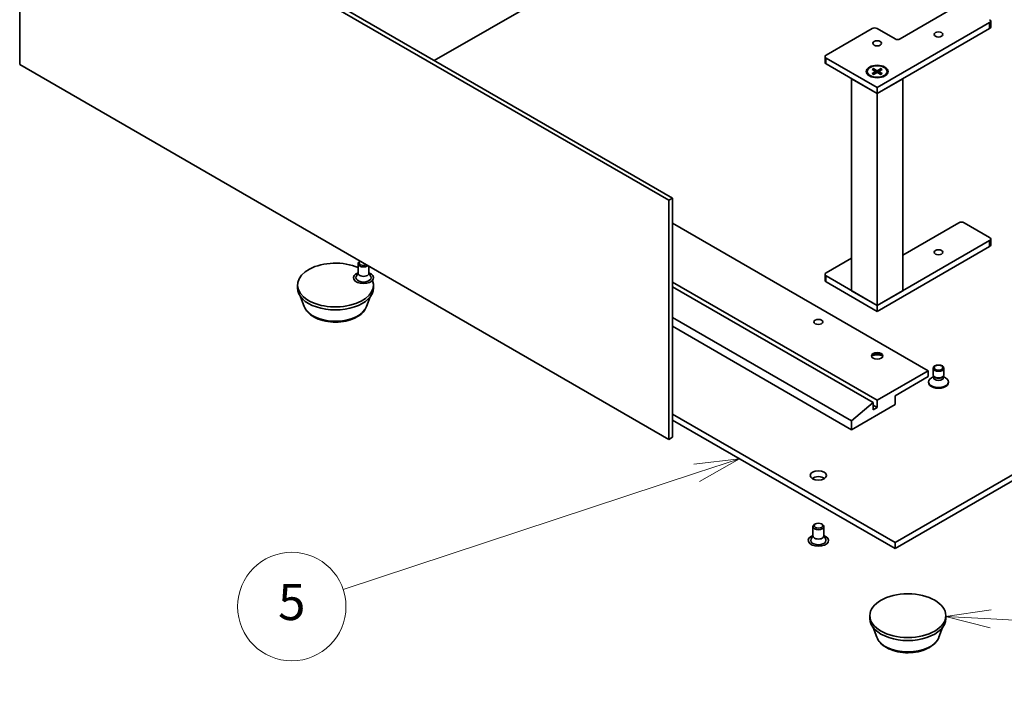
# Model space of a CAD drawing. Units: millimetres. Extents: x 0 to 7684, y 0 to 1405.
# Drawn here: x 1146 to 1418, y 321 to 506 of the extents above; entities that cross this region are included whole.
import ezdxf

# ---------------------------------------------------------------- set-up
doc = ezdxf.new("R2010")
doc.units = ezdxf.units.MM
doc.header["$LTSCALE"] = 5
doc.layers.add('Symbol (TK)', color=100, linetype='Continuous', lineweight=18, true_color=0x00ff3f)
doc.layers.add('Visible (ISO)', color=7, linetype='Continuous', lineweight=35)
doc.layers.add('Visible Narrow (ISO)', color=7, linetype='Continuous', lineweight=25)
doc.styles.add('Note Text (TK2)', font='MS PGothic.ttf')

# ---------------------------------------------------------------- blocks, each defined once
blk = doc.blocks.new('バルーン1')
at = {"layer": 'Symbol (TK)', "color": 100, "true_color": 0x00ff40}
for p, q in [((297.444, 76.517), (294.921, 76.152)), ((297.418, 76.018), (294.921, 76.152)), ((294.921, 76.152), (297.391, 75.518)), ((297.418, 76.018), (311.044, 75.286))]:
    blk.add_line(p, q, dxfattribs=at)
at = {"layer": 'Symbol (TK)'}
blk.add_circle((314.03, 75.126), 3, dxfattribs=at)
at = {"layer": 'Symbol (TK)', "color": 7, "insert": (314.03, 75.108), "char_height": 2, "attachment_point": 5, "style": 'Note Text (TK2)'}
blk.add_mtext('7', dxfattribs=at)
blk = doc.blocks.new('バルーン6')
at = {"layer": 'Symbol (TK)', "color": 100, "true_color": 0x00ff40}
for p, q in [((283.517, 84.884), (280.987, 84.575)), ((281.143, 84.1), (283.517, 84.884)), ((281.3, 83.625), (283.517, 84.884)), ((281.143, 84.1), (261.581, 77.642))]:
    blk.add_line(p, q, dxfattribs=at)
at = {"layer": 'Symbol (TK)'}
blk.add_circle((258.738, 76.704), 3, dxfattribs=at)
at = {"layer": 'Symbol (TK)', "color": 7, "insert": (258.738, 76.698), "char_height": 2, "attachment_point": 5, "style": 'Note Text (TK2)'}
blk.add_mtext('5', dxfattribs=at)

msp = doc.modelspace()

# ---------------------------------------------------------------- linework, layer by layer
at = {"layer": 'Visible (ISO)'}
for p, q in [((1145.899, 493.458), (1145.899, 559.594)), ((1145.899, 559.594), (1325.504, 455.899)), ((1146.96, 560.207), (1326.565, 456.512)), ((1331.02, 535.222), (1260.627, 494.581)), ((1389.533, 500.541), (1405.796, 509.931)), ((1414.282, 505.032), (1383.169, 487.069)), ((1414.574, 503.807), (1414.574, 505.44)), ((1369.027, 496.051), (1381.755, 503.399)), ((1383.169, 503.399), (1388.119, 500.541)), ((1383.169, 485.436), (1414.282, 503.399)), ((1325.504, 389.763), (1145.899, 493.458)), ((1368.734, 494.009), (1368.734, 495.642)), ((1383.169, 487.069), (1369.027, 495.234)), ((1369.027, 493.601), (1383.169, 485.436)), ((1380.419, 491.516), (1380.419, 491.315)), ((1381.794, 492.105), (1382.612, 491.605)), ((1381.794, 490.927), (1382.612, 491.427)), ((1382.148, 492.31), (1383.014, 491.837)), ((1382.148, 490.722), (1383.014, 491.195)), ((1382.34, 491.772), (1382.211, 492.226)), ((1382.673, 491.524), (1382.726, 491.037)), ((1384.189, 492.31), (1383.323, 491.837)), ((1384.189, 490.722), (1383.323, 491.195)), ((1383.664, 491.524), (1383.612, 491.037)), ((1384.544, 492.105), (1383.725, 491.605)), ((1384.544, 490.927), (1383.725, 491.427)), ((1384.127, 492.226), (1383.998, 491.772)), ((1385.919, 491.516), (1385.919, 491.315)), ((1383.169, 485.436), (1376.098, 489.519)), ((1376.098, 430.894), (1376.098, 489.519)), ((1390.24, 489.519), (1383.169, 485.436)), ((1390.24, 430.894), (1390.24, 489.519)), ((1383.169, 485.436), (1383.169, 487.069)), ((1383.169, 426.812), (1383.169, 485.436)), ((1326.565, 456.512), (1325.504, 455.899)), ((1325.504, 455.899), (1325.504, 389.763)), ((1326.565, 456.512), (1326.565, 390.375)), ((1397.311, 408.767), (1326.565, 449.612)), ((1390.24, 440.692), (1405.796, 449.673)), ((1407.21, 449.673), (1414.282, 445.591)), ((1414.282, 444.775), (1383.169, 426.812)), ((1414.574, 443.55), (1414.574, 445.183)), ((1383.169, 425.179), (1414.282, 443.142)), ((1240.161, 439.036), (1239.979, 438.931)), ((1369.027, 435.793), (1376.098, 439.876)), ((1239.54, 435.711), (1239.54, 438.319)), ((1242.54, 435.711), (1242.54, 437.662)), ((1239.54, 435.836), (1239.026, 434.83)), ((1242.54, 435.836), (1243.055, 434.83)), ((1383.169, 400.602), (1326.565, 433.282)), ((1368.734, 433.752), (1368.734, 435.385)), ((1383.169, 426.812), (1369.027, 434.977)), ((1369.027, 433.344), (1383.169, 425.179)), ((1222.762, 431.629), (1222.762, 432.445)), ((1243.762, 431.629), (1243.762, 432.445)), ((1382.037, 399.949), (1326.565, 431.976)), ((1376.098, 430.894), (1383.169, 426.812)), ((1383.169, 426.812), (1390.24, 430.894)), ((1224.642, 426.522), (1223.629, 429.217)), ((1241.882, 426.522), (1242.895, 429.217)), ((1383.169, 425.179), (1383.169, 426.812)), ((1376.098, 394.887), (1326.565, 423.484)), ((1326.565, 421.035), (1376.098, 392.437)), ((1383.169, 400.602), (1397.311, 408.767)), ((1397.311, 408.767), (1397.311, 407.134)), ((1398.639, 407.667), (1398.639, 409.461)), ((1401.639, 407.667), (1401.639, 409.461)), ((1397.311, 407.134), (1388.119, 401.827)), ((1398.793, 407.173), (1398.195, 406.828)), ((1398.88, 407.142), (1398.736, 407.361)), ((1398.793, 406.851), (1398.793, 407.275)), ((1401.399, 407.142), (1401.542, 407.361)), ((1401.486, 406.851), (1401.486, 407.275)), ((1401.486, 407.173), (1402.084, 406.828)), ((1397.389, 405.504), (1397.389, 405.705)), ((1402.889, 405.504), (1402.889, 405.705)), ((1383.169, 398.561), (1383.169, 400.602)), ((1388.119, 401.827), (1388.119, 399.377)), ((1376.098, 394.887), (1382.037, 399.949)), ((1388.119, 399.377), (1376.098, 392.437)), ((1382.037, 399.949), (1382.037, 397.908)), ((1383.169, 398.561), (1382.037, 399.214)), ((1382.037, 397.908), (1383.169, 398.561)), ((1388.119, 361.206), (1453.526, 398.969)), ((1326.565, 396.744), (1388.119, 361.206)), ((1326.565, 395.111), (1388.119, 359.573)), ((1388.119, 359.573), (1453.526, 397.336)), ((1376.098, 392.437), (1376.098, 394.887)), ((1326.565, 390.375), (1325.504, 389.763)), ((1365.405, 363.043), (1365.405, 365.65)), ((1366.061, 366.388), (1365.844, 366.263)), ((1367.749, 366.388), (1367.966, 366.263)), ((1368.405, 363.043), (1368.405, 365.65)), ((1365.405, 363.168), (1364.891, 362.161)), ((1368.405, 363.168), (1368.92, 362.161)), ((1388.119, 361.206), (1388.119, 359.573)), ((1381.154, 340.181), (1381.154, 340.998)), ((1402.154, 340.181), (1402.154, 340.998)), ((1383.034, 335.075), (1382.021, 337.769)), ((1400.274, 335.075), (1401.287, 337.769))]:
    msp.add_line(p, q, dxfattribs=at)
for centre, major_axis, start_param, end_param in [((1413.574, 505.44), (1, 0), 5.4977871, 7.0685835), ((1382.462, 502.991), (1, 0), 0.7853982, 2.3561945), ((1413.574, 503.807), (1, 0), 5.4977871, 6.2831853), ((1388.826, 500.949), (1, 0), 3.9269908, 5.4977871), ((1369.734, 495.642), (-1, 0), 5.4977871, 7.0685835), ((1369.734, 494.009), (-1, 0), 0, 0.7853982), ((1383.169, 491.315), (-2.75, 0), 0, 0.740918), ((1382.449, 491.516), (0.225, 0), 5.5259224, 7.0404483), ((1383.169, 491.932), (0.225, 0), 3.955126, 5.4696519), ((1383.169, 491.101), (-0.225, 0), 3.955126, 5.4696519), ((1383.889, 491.516), (-0.225, 0), 5.5259224, 7.0404483), ((1383.169, 491.315), (2.75, 0), 5.5422673, 6.2831853), ((1406.503, 449.265), (1, 0), 0.7853982, 2.3561945), ((1413.574, 445.183), (1, 0), 5.4977871, 7.0685835), ((1413.574, 443.55), (1, 0), 5.4977871, 6.2831853), ((1233.262, 432.445), (-10.5, 0), 4.0714836, 9.6394812), ((1241.04, 438.319), (-1.5, 0), 5.498113, 8.8114442), ((1241.04, 438.569), (-1.193, 0), 5.5397009, 8.597466), ((1241.04, 434.487), (-2.8, 0), 5.2777424, 10.4302209), ((1241.04, 434.487), (-2.1, 0), 5.9964288, 9.7115345), ((1241.04, 435.711), (-1.5, 0), 0, 3.1415927), ((1369.734, 435.385), (-1, 0), 5.4977871, 7.0685835), ((1369.734, 433.752), (-1, 0), 0, 0.7853982), ((1233.262, 431.629), (-10.5, 0), 0, 3.1415927), ((1383.169, 412.605), (-1.6, 0), 3.2745667, 6.1502113), ((1383.169, 411.217), (-3.3, 0), 4.2372745, 5.1875035), ((1400.139, 405.705), (-2.75, 0), 5.4977871, 10.2101761), ((1400.139, 407.667), (-1.5, 0), 0, 3.1415927), ((1400.139, 406.851), (-1.347, 0), 0, 3.1415927), ((1400.139, 407.417), (-1.347, 0), 0.3613671, 2.7802255), ((1400.139, 405.504), (-2.75, 0), 0, 3.1415927), ((1366.905, 378.148), (-2.25, 0), 3.8212665, 5.6035115), ((1366.905, 365.65), (-1.5, 0), 5.498113, 10.2098503), ((1366.905, 361.818), (-2.8, 0), 5.2777424, 10.4302209), ((1366.905, 363.043), (-1.5, 0), 0, 3.1415927), ((1366.905, 361.818), (-2.1, 0), 5.9964288, 9.7115345), ((1391.654, 340.181), (-10.5, 0), 0, 3.1415927)]:
    msp.add_ellipse(centre, major_axis=major_axis, ratio=0.5773503, start_param=start_param, end_param=end_param, dxfattribs=at)
for centre, major_axis in [((1400.139, 501.766), (1.229, 0)), ((1383.169, 499.316), (1.229, 0)), ((1383.169, 491.519), (3, 0)), ((1383.169, 491.516), (2.75, 0)), ((1400.139, 441.509), (1.229, 0)), ((1366.905, 422.239), (-1.23, 0)), ((1383.169, 412.85), (-1.6, 0)), ((1400.139, 409.461), (1.5, 0)), ((1400.139, 409.586), (1.193, 0)), ((1366.905, 379.781), (-2.25, 0)), ((1366.905, 365.901), (-1.193, 0)), ((1391.654, 340.998), (-10.5, 0))]:
    msp.add_ellipse(centre, major_axis=major_axis, ratio=0.5773503, dxfattribs=at)
for points, knots in [([(1381.794, 490.927), (1381.802, 490.932), (1381.813, 490.936), (1381.829, 490.938), (1381.839, 490.936), (1381.847, 490.931), (1381.848, 490.93), (1381.85, 490.929)], [0.0151653677, 0.0151653677, 0.0151653677, 0.0151653677, 0.0189753085, 0.0189753085, 0.0227334537, 0.0227334537, 0.0235838506, 0.0235838506, 0.0235838506, 0.0235838506]), ([(1382.176, 490.738), (1382.156, 490.746), (1382.137, 490.755), (1382.092, 490.777), (1382.067, 490.789), (1382.019, 490.815), (1381.996, 490.829), (1381.952, 490.856), (1381.93, 490.87), (1381.889, 490.899), (1381.869, 490.914), (1381.85, 490.929)], [3.00357771, 3.00357771, 3.00357771, 3.00357771, 3.05007363, 3.05007363, 3.11129068, 3.11129068, 3.17250772, 3.17250772, 3.23372476, 3.23372476, 3.2949418, 3.2949418, 3.2949418, 3.2949418]), ([(1382.148, 492.31), (1382.157, 492.305), (1382.168, 492.297), (1382.184, 492.279), (1382.193, 492.267), (1382.204, 492.247), (1382.208, 492.236), (1382.211, 492.226)], [0.015165368, 0.015165368, 0.015165368, 0.015165368, 0.018975309, 0.018975309, 0.022733454, 0.022733454, 0.025767724, 0.025767724, 0.025767724, 0.025767724]), ([(1384.127, 492.226), (1384.129, 492.236), (1384.134, 492.247), (1384.145, 492.267), (1384.153, 492.279), (1384.169, 492.297), (1384.18, 492.305), (1384.189, 492.31)], [0.034618354, 0.034618354, 0.034618354, 0.034618354, 0.037652624, 0.037652624, 0.04141077, 0.04141077, 0.045220711, 0.045220711, 0.045220711, 0.045220711]), ([(1384.488, 490.929), (1384.469, 490.914), (1384.449, 490.899), (1384.408, 490.87), (1384.386, 490.856), (1384.341, 490.829), (1384.318, 490.815), (1384.27, 490.789), (1384.246, 490.777), (1384.201, 490.755), (1384.181, 490.746), (1384.161, 490.738)], [1.41744718, 1.41744718, 1.41744718, 1.41744718, 1.47866422, 1.47866422, 1.53988126, 1.53988126, 1.6010983, 1.6010983, 1.66231535, 1.66231535, 1.70881127, 1.70881127, 1.70881127, 1.70881127]), ([(1384.488, 490.929), (1384.489, 490.93), (1384.491, 490.931), (1384.499, 490.936), (1384.508, 490.938), (1384.525, 490.936), (1384.535, 490.932), (1384.544, 490.927)], [0.0368022275, 0.0368022275, 0.0368022275, 0.0368022275, 0.0376526245, 0.0376526245, 0.0414107697, 0.0414107697, 0.0452207105, 0.0452207105, 0.0452207105, 0.0452207105]), ([(1224.642, 426.522), (1224.855, 425.957), (1225.185, 425.442), (1226.081, 424.445), (1226.681, 423.986), (1228.097, 423.185), (1228.931, 422.858), (1230.706, 422.391), (1231.647, 422.251), (1233.542, 422.163), (1234.495, 422.213), (1236.338, 422.5), (1237.227, 422.737), (1238.866, 423.396), (1239.616, 423.82), (1240.863, 424.842), (1241.371, 425.438), (1241.774, 426.255), (1241.831, 426.387), (1241.882, 426.522)], [5.1439093, 5.1439093, 5.1439093, 5.1439093, 5.408901, 5.408901, 5.7257433, 5.7257433, 6.0735119, 6.0735119, 6.4205268, 6.4205268, 6.764256, 6.764256, 7.1092593, 7.1092593, 7.4582831, 7.4582831, 7.7945529, 7.7945529, 7.8579897, 7.8579897, 7.8579897, 7.8579897]), ([(1383.034, 335.075), (1383.247, 334.51), (1383.577, 333.994), (1384.473, 332.997), (1385.073, 332.538), (1386.489, 331.737), (1387.323, 331.411), (1389.098, 330.944), (1390.039, 330.804), (1391.934, 330.715), (1392.887, 330.766), (1394.73, 331.052), (1395.618, 331.289), (1397.258, 331.948), (1398.008, 332.372), (1399.255, 333.395), (1399.763, 333.991), (1400.166, 334.807), (1400.223, 334.94), (1400.274, 335.075)], [4.0170397, 4.0170397, 4.0170397, 4.0170397, 4.2820314, 4.2820314, 4.5988736, 4.5988736, 4.9466422, 4.9466422, 5.2936572, 5.2936572, 5.6373863, 5.6373863, 5.9823896, 5.9823896, 6.3314134, 6.3314134, 6.6676833, 6.6676833, 6.7311201, 6.7311201, 6.7311201, 6.7311201])]:
    msp.add_open_spline(points, degree=3, knots=knots, dxfattribs=at)
at = {"layer": 'Visible Narrow (ISO)'}
for p, q in [((1414.282, 503.399), (1414.282, 505.032)), ((1369.027, 493.601), (1369.027, 495.234)), ((1382.612, 491.427), (1382.645, 490.993)), ((1383.014, 491.837), (1382.967, 491.169)), ((1383.323, 491.837), (1383.37, 491.169)), ((1383.725, 491.427), (1383.693, 490.993)), ((1414.282, 443.142), (1414.282, 444.775)), ((1369.027, 433.344), (1369.027, 434.977))]:
    msp.add_line(p, q, dxfattribs=at)
for centre, major_axis, start_param, end_param in [((1383.169, 491.516), (-1.713, 0), 5.3508571, 5.6447172), ((1383.169, 491.516), (1.713, 0), 3.7800608, 4.0739208), ((1383.169, 491.471), (1.622, 0), 2.2024679, 2.4790111), ((1383.169, 491.471), (1.622, 0), 0.6625816, 0.9391247), ((1383.169, 491.516), (-1.713, 0), 3.7800608, 4.0739208), ((1383.169, 491.516), (1.713, 0), 5.3508571, 5.6447172), ((1233.262, 427.603), (8.821, 0), 3.3553488, 6.0694292), ((1391.654, 336.155), (8.821, 0), 3.3553488, 6.0694292)]:
    msp.add_ellipse(centre, major_axis=major_axis, ratio=0.5773503, start_param=start_param, end_param=end_param, dxfattribs=at)

# ---------------------------------------------------------------- block references
at = {"layer": 'Symbol (TK)', "xscale": 5, "yscale": 5, "zscale": 5}
for name in ['バルーン6', 'バルーン1']:
    msp.add_blockref(name, (-72.5, -40), dxfattribs=at)

doc.saveas('drawing.dxf')
